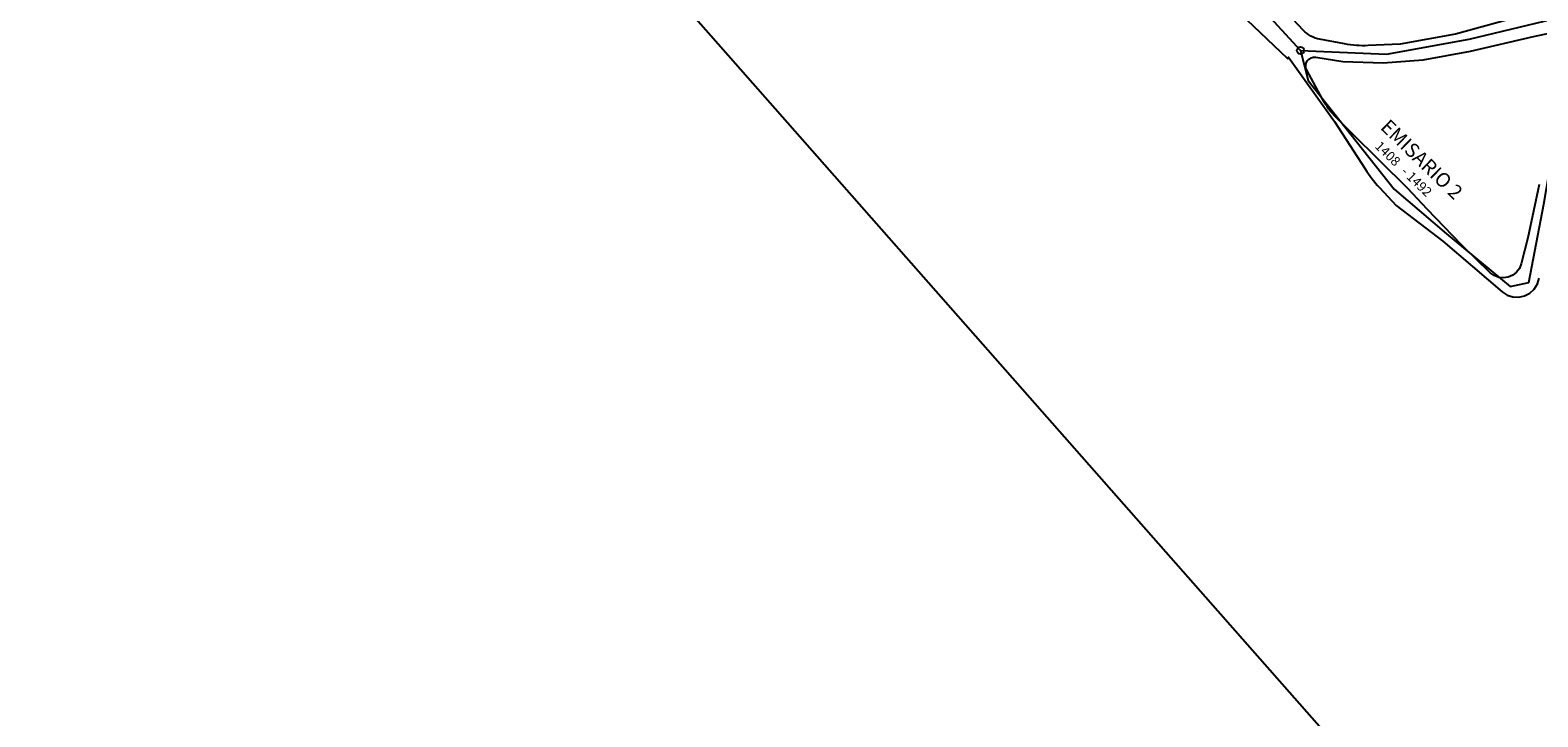
# Model space of a CAD drawing. Extents: x 338200 to 345542, y 6293800 to 6300627.
# Drawn here: x 340404 to 340721, y 6294224 to 6294369 of the extents above; entities that cross this region are included whole.
import ezdxf

# ---------------------------------------------------------------- set-up
doc = ezdxf.new("R2010")
doc.units = 0
doc.header["$MEASUREMENT"] = 0
doc.layers.get('0').update_dxf_attribs({"linetype": 'CONTINUOUS'})
for name, color, linetype in [('1010', 7, 'CONTINUOUS'), ('1500', 7, 'CONTINUOUS'), ('2000', 7, 'CONTINUOUS')]:
    doc.layers.add(name, color=color, linetype=linetype)

msp = doc.modelspace()

# ---------------------------------------------------------------- linework, layer by layer
at = {"color": 1}
msp.add_lwpolyline([(340871.9, 6296603.62), (339174.53, 6296960.41), (339178.02, 6296791.31), (339281.52, 6296440.51), (339201.95, 6296291.45), (339212.63, 6295525.65), (339213.32, 6295517.8), (338963.54, 6295341.36), (339667.14, 6295099.13), (340053.12, 6294927.5), (340855.03, 6294018.07)], dxfattribs=at)
at = {"color": 10}
for points in [[(340617.64, 6294422.58), (340671.26, 6294364.23)], [(340671.26, 6294364.23), (340672.84, 6294357.92), (340690.97, 6294335.06), (340702.01, 6294325.59), (340715.42, 6294314.55), (340719.36, 6294315.34), (340722.51, 6294331.9), (340727.24, 6294359.5), (340729.61, 6294372.12)], [(340671.26, 6294364.23), (340689.39, 6294363.44), (340706.74, 6294366.6), (340729.61, 6294372.12)]]:
    msp.add_lwpolyline(points, dxfattribs=at)
at = {"layer": '1500'}
msp.add_circle((340671.25, 6294364.23), 0.759, dxfattribs=at)
at = {"layer": '2000', "color": 1}
for points in [[(340718.7, 6294371.75), (340703.9, 6294367.65), (340692.2, 6294365.55), (340685.5, 6294365.26), (340684.88, 6294365.24), (340684.25, 6294365.24), (340683.63, 6294365.26), (340683.01, 6294365.29), (340682.39, 6294365.35), (340681.77, 6294365.42), (340681.16, 6294365.51), (340680.54, 6294365.61), (340675.27, 6294366.61), (340674.79, 6294366.72), (340674.33, 6294366.86), (340673.88, 6294367.04), (340673.44, 6294367.26), (340673.02, 6294367.51), (340672.62, 6294367.8), (340672.25, 6294368.11), (340671.9, 6294368.45), (340642.5, 6294399.65)], [(340659.9, 6294370.7), (340668.46, 6294362.59), (340668.51, 6294362.56), (340668.57, 6294362.55), (340668.63, 6294362.56), (340668.68, 6294362.59), (340668.71, 6294362.64), (340668.73, 6294362.69), (340668.72, 6294362.75), (340668.7, 6294362.8), (340678.4, 6294349.3), (340684.85, 6294339.3), (340685.19, 6294338.78), (340685.54, 6294338.27), (340685.91, 6294337.76), (340686.29, 6294337.27), (340686.67, 6294336.78), (340687.07, 6294336.3), (340687.48, 6294335.83), (340687.9, 6294335.37), (340691.4, 6294331.6), (340701.2, 6294324.1), (340713.7, 6294313.4), (340714.76, 6294312.71), (340715.96, 6294312.33), (340717.22, 6294312.27), (340718.45, 6294312.55), (340719.56, 6294313.14), (340720.48, 6294314), (340721.14, 6294315.07), (340721.5, 6294316.28)], [(340672.55, 6294360.11), (340672.37, 6294360.59), (340672.33, 6294361.09), (340672.43, 6294361.59), (340672.66, 6294362.05), (340673.01, 6294362.42), (340673.45, 6294362.68), (340673.94, 6294362.81), (340674.45, 6294362.8), (340680.15, 6294361.9), (340688.65, 6294361.6), (340697.05, 6294362.3), (340707.05, 6294364.1), (340720.35, 6294367.2), (340724, 6294367.98)], [(340721.55, 6294336), (340719.15, 6294324.8), (340717.75, 6294319.3), (340717.37, 6294318.35), (340716.76, 6294317.53), (340715.96, 6294316.9), (340715.02, 6294316.5), (340714.01, 6294316.35), (340713, 6294316.46), (340712.05, 6294316.84), (340711.23, 6294317.44), (340705.15, 6294323.3), (340697.95, 6294330.8), (340693.85, 6294335.2), (340682.05, 6294346.8), (340678.82, 6294350.03), (340678.39, 6294350.48), (340677.97, 6294350.94), (340677.58, 6294351.42), (340677.2, 6294351.91), (340676.83, 6294352.41), (340676.49, 6294352.93), (340676.16, 6294353.46), (340675.86, 6294354), (340672.55, 6294360.11)]]:
    msp.add_lwpolyline(points, dxfattribs=at)

# ---------------------------------------------------------------- texts
at = {"color": 10}
msp.add_text('EMISARIO 2', height=3, rotation=315.9289, dxfattribs=at).set_placement((340687.89, 6294347.85))
at = {"layer": '1010', "color": 10}
for s, p in [('1408', (340686.76, 6294343.9)), (' - 1492', (340691.85, 6294338.98))]:
    msp.add_text(s, height=2, rotation=315.9289, dxfattribs=at).set_placement(p)

doc.saveas('drawing.dxf')
